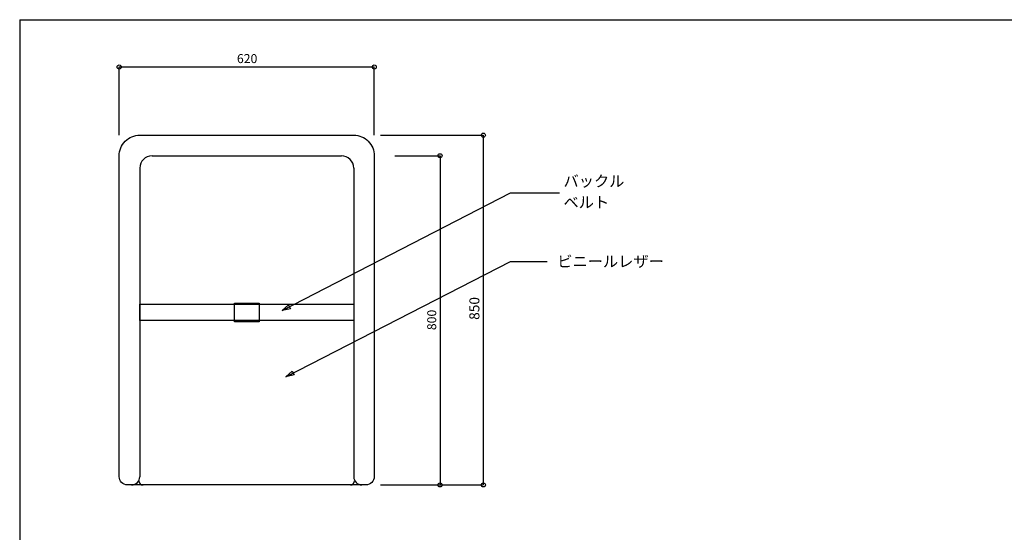
# Model space of a CAD drawing. Extents: x -403 to 401, y -280 to 283.
# Drawn here: x -403 to 75, y 34 to 283 of the extents above; entities that cross this region are included whole.
import ezdxf
from ezdxf.enums import TextEntityAlignment as Align

# ---------------------------------------------------------------- set-up
doc = ezdxf.new("R2010")
doc.units = 0
doc.header["$LTSCALE"] = 10.16
doc.header["$MEASUREMENT"] = 0
doc.layers.add('__', color=1, linetype='CONTINUOUS')
doc.styles.add('_______', font='txt', dxfattribs={"bigfont": 'ＭＳ ゴシック'})
doc.styles.add('________', font='txt', dxfattribs={"bigfont": 'ＭＳ Ｐゴシック'})

# ---------------------------------------------------------------- blocks, each defined once
blk = doc.blocks.new('___')
at = {"layer": '__', "color": 0}
for p, q in [((-228, 226.83), (-178, 226.83)), ((-178, 226.83), (-178, 56.83)), ((-228, 56.83), (-178, 56.83))]:
    blk.add_line(p, q, dxfattribs=at)
for centre in [(-178, 226.83), (-178, 56.83)]:
    blk.add_circle(centre, 1, dxfattribs=at)
at = {"layer": '__', "color": 0, "style": '_______'}
blk.add_text('850', height=4.887, rotation=90, dxfattribs=at).set_placement((-184.78, 137.07), align=Align.TOP_LEFT)
blk = doc.blocks.new('___-16')
at = {"layer": '__', "color": 0}
for p, q in [((-355, 226.83), (-355, 260)), ((-355, 260), (-231, 260)), ((-231, 226.83), (-231, 260))]:
    blk.add_line(p, q, dxfattribs=at)
for centre in [(-355, 260), (-231, 260)]:
    blk.add_circle(centre, 1, dxfattribs=at)
at = {"layer": '__', "color": 0, "style": '________'}
blk.add_text('620', height=4.366, dxfattribs=at).set_placement((-297.76, 266.25), align=Align.TOP_LEFT)
blk = doc.blocks.new('___-25')
at = {"layer": '__', "color": 0}
for p, q in [((-221, 216.83), (-199, 216.83)), ((-199, 216.83), (-199, 56.83)), ((-216, 56.83), (-199, 56.83))]:
    blk.add_line(p, q, dxfattribs=at)
for centre in [(-199, 216.83), (-199, 56.83)]:
    blk.add_circle(centre, 1, dxfattribs=at)
at = {"layer": '__', "color": 0, "style": '________'}
blk.add_text('800', height=4.366, rotation=90, dxfattribs=at).set_placement((-205.25, 132.07), align=Align.TOP_LEFT)

msp = doc.modelspace()

# ---------------------------------------------------------------- linework, layer by layer
at = {"layer": '__', "color": 0}
for p, q in [((-403.38, 282.97), (-403.38, -280.41)), ((-403.38, 282.97), (401.35, 282.97)), ((-339, 216.83), (-247, 216.83)), ((-345, 210.83), (-345, 60.83)), ((-241, 210.83), (-241, 60.83)), ((-275.8, 141.63), (-164.8, 198.8)), ((-164.8, 198.8), (-141, 198.8)), ((-274, 109.41), (-164.8, 165.41)), ((-164.8, 165.41), (-147, 165.41))]:
    msp.add_line(p, q, dxfattribs=at)
at = {"layer": '__', "color": 0, "flags": 128}
msp.add_lwpolyline([(-355, 216.83, -0.414214), (-345, 226.83), (-241, 226.83, -0.414214), (-231, 216.83), (-231, 60.83, -0.414214), (-235, 56.83), (-351, 56.83, -0.414214), (-355, 60.83)], format="xyb", close=True, dxfattribs=at)
for points in [[(-345, 144.71), (-241, 144.71), (-241, 136.71), (-345, 136.71)], [(-299, 145.17), (-287, 145.17), (-287, 136.17), (-299, 136.17)], [(-271.75, 142.49), (-275.8, 141.63), (-272.72, 144.4)], [(-269.95, 110.27), (-274, 109.41), (-270.92, 112.18)]]:
    msp.add_lwpolyline(points, close=True, dxfattribs=at)
at = {"layer": '__', "color": 0}
for centre, radius, start, end in [((-339, 210.83), 6, 90, 180), ((-247, 210.83), 6, 0, 90), ((-349, 60.83), 4, 270, 0), ((-343.4, 58.8), 2, 180, 270), ((-242.6, 58.8), 2, 270, 0), ((-237, 60.83), 4, 180, 270)]:
    msp.add_arc(centre, radius, start, end, dxfattribs=at)

# ---------------------------------------------------------------- block references
for name in ['___-16', '___', '___-25']:
    msp.add_blockref(name, (0, 0), dxfattribs=at)

# ---------------------------------------------------------------- texts
at = {"layer": '__', "color": 0, "style": '_______'}
for s, p in [('バックル', (-139.01, 207.22)), ('ベルト', (-139.01, 196.93)), ('ビニールレザー', (-142.05, 168.19))]:
    msp.add_text(s, height=5.429, dxfattribs=at).set_placement(p, align=Align.TOP_LEFT)

doc.saveas('drawing.dxf')
